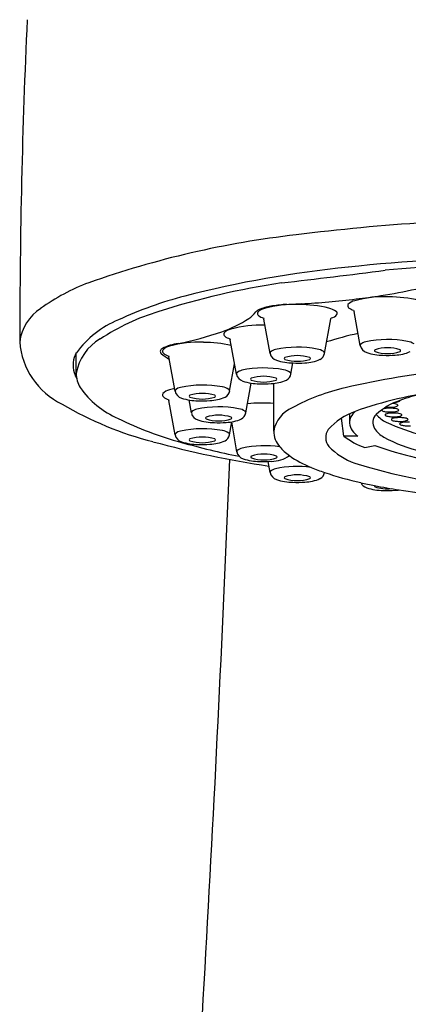
# Model space of a CAD drawing. Units: inches. Extents: x 4435.4 to 4439.8, y 166.7 to 181.3.
# Drawn here: x 4435.6 to 4436.1, y 173.8 to 175.2 of the extents above; entities that cross this region are included whole.
import ezdxf

# ---------------------------------------------------------------- set-up
doc = ezdxf.new("R2010")
doc.units = ezdxf.units.IN
doc.header["$LTSCALE"] = 0.64311
doc.header["$MEASUREMENT"] = 0
doc.layers.get('0').update_dxf_attribs({"color": 255, "linetype": 'CONTINUOUS'})

msp = doc.modelspace()

# ---------------------------------------------------------------- linework, layer by layer
for p, q in [((4435.9159, 174.7858), (4435.9165, 174.7842)), ((4436.0165, 174.7843), (4436.0172, 174.7859)), ((4436.0508, 174.7973), (4436.0515, 174.7957)), ((4436.0607, 174.7445), (4436.0515, 174.7957)), ((4435.9258, 174.7329), (4435.9165, 174.7842)), ((4436.0073, 174.7329), (4436.0165, 174.7843)), ((4435.8655, 174.7548), (4435.8662, 174.7531)), ((4435.8755, 174.7019), (4435.8662, 174.7531)), ((4435.636, 174.7029), (4435.636, 174.7338)), ((4435.7739, 174.7292), (4435.7745, 174.7276)), ((4435.7838, 174.6764), (4435.7745, 174.7276)), ((4435.8653, 174.6764), (4435.8727, 174.7174)), ((4435.957, 174.7019), (4435.96, 174.7185)), ((4435.8897, 174.6437), (4435.8977, 174.6885)), ((4435.9313, 174.6167), (4435.9313, 174.688)), ((4435.7739, 174.6639), (4435.7745, 174.6623)), ((4435.7838, 174.6111), (4435.7745, 174.6623)), ((4435.8081, 174.6437), (4435.8046, 174.6632)), ((4436.1171, 174.6556), (4436.1172, 174.6553)), ((4436.0445, 174.6426), (4436.0445, 174.6283)), ((4436.118, 174.6483), (4436.118, 174.648)), ((4436.1228, 174.6412), (4436.1228, 174.6409)), ((4435.8653, 174.6109), (4435.8688, 174.6304)), ((4435.8678, 174.6303), (4435.8678, 174.6303)), ((4435.8759, 174.5855), (4435.8688, 174.6304)), ((4436.0363, 174.6092), (4436.0327, 174.636)), ((4436.1321, 174.6342), (4436.1322, 174.634)), ((4436.0571, 174.6092), (4436.0363, 174.6092)), ((4436.0678, 174.5919), (4436.0825, 174.5952)), ((4435.9208, 174.5821), (4435.9208, 174.5821)), ((4435.9258, 174.5545), (4435.9228, 174.5711))]:
    msp.add_line(p, q)
for centre, radius, start, end in [((4446.2793, 174.7451), 10.7279, 177.39855, 179.97293), ((4436.3504, 171.8832), 3.0513, 89.9254, 97.261), ((4436.1255, 173.5059), 1.4134, 96.5313, 109.4587), ((4436.3427, 172.0461), 2.8317, 90.8731, 96.0796), ((4436.197, 173.282), 1.5873, 95.5717, 104.5534), ((4436.3482, 171.9666), 2.9015, 90.9604, 94.9474), ((4434.6957, 185.7205), 10.9534, 276.53931, 277.35549), ((4435.7593, 174.5575), 0.2999, 110.4196, 126.0727), ((4436.1215, 173.659), 1.1928, 98.5999, 107.6707), ((4435.9726, 175.5986), 0.7883, 278.69, 282.5503), ((4435.9495, 174.2383), 0.5996, 104.624, 114.6997), ((4435.9298, 175.7873), 0.981, 272.4914, 277.3005), ((4436.0966, 174.6567), 0.161, 87.6304, 105.9084), ((4435.9306, 175.8647), 1.0577, 276.7292, 278.7611), ((4436.1012, 174.6083), 0.2092, 76.8594, 89.4519), ((4435.6207, 174.7412), 0.0699, 122.8387, 172.6168), ((4435.9215, 174.7809), 0.0195, 101.7768, 136.1133), ((4435.9408, 174.7232), 0.0814, 98.135, 111.3845), ((4435.9616, 174.6452), 0.161, 87.6304, 105.9084), ((4435.9616, 174.6078), 0.1986, 93.054, 99.3401), ((4435.8249, 177.5475), 2.7442, 272.6343, 273.0838), ((4435.9663, 174.5968), 0.2092, 76.8594, 89.4519), ((4436.0066, 174.7701), 0.0312, 54.7964, 76.7076), ((4436.0456, 174.8041), 0.00374, 149.7246, 233.043), ((4436.0564, 174.7925), 0.0195, 101.7768, 136.1133), ((4436.0555, 174.816), 0.0192, 230.7481, 255.9), ((4435.8612, 174.4645), 0.3463, 107.0935, 123.1801), ((4435.7965, 174.9321), 0.1764, 288.8704, 303.548), ((4435.8622, 174.8307), 0.0556, 304.7785, 319.764), ((4435.9174, 174.7822), 0.018, 110.4059, 135.2409), ((4435.9106, 174.7925), 0.00374, 149.7246, 233.043), ((4435.9206, 174.8044), 0.0192, 230.7481, 255.9), ((4436.0133, 174.8025), 0.0171, 283.28, 317.6165), ((4436.0229, 174.7928), 0.00338, 330.0775, 58.3003), ((4435.7537, 174.6481), 0.1455, 112.0856, 143.9451), ((4435.9114, 174.6103), 0.1648, 87.737, 105.53), ((4435.9159, 174.5657), 0.2092, 89.3825, 89.4519), ((4435.6996, 175.2043), 0.4653, 281.0049, 289.3138), ((4435.8603, 174.7615), 0.00374, 149.7246, 233.043), ((4435.8711, 174.7499), 0.0195, 101.7768, 136.1133), ((4435.8702, 174.7734), 0.0192, 230.7481, 255.9), ((4436.18, 174.2134), 0.5628, 102.5826, 107.5436), ((4435.6635, 174.7583), 0.1124, 184.1441, 244.2594), ((4435.7085, 174.6907), 0.0736, 120.069, 170.4161), ((4435.7966, 174.6799), 0.0681, 96.8703, 117.7527), ((4435.7794, 174.7244), 0.0195, 101.7768, 136.1133), ((4435.8197, 174.5848), 0.1648, 87.737, 105.53), ((4435.8242, 174.5402), 0.2092, 78.015, 89.4519), ((4435.967, 174.5843), 0.1578, 79.2354, 102.0854), ((4436.0632, 174.7447), 0.00245, 146.146, 185.8715), ((4436.0744, 174.7476), 0.014, 192.8073, 253.9428), ((4436.0715, 174.7358), 0.0146, 100.25, 135.1254), ((4436.1019, 174.5958), 0.1578, 79.2354, 102.0854), ((4436.1015, 174.6805), 0.0607, 72.0454, 107.9367), ((4436.1273, 174.7265), 0.0247, 56.0355, 80.3892), ((4435.6682, 174.7153), 0.0371, 150.1362, 197.4539), ((4435.7663, 174.7358), 0.00466, 107.8449, 219.8619), ((4435.8209, 174.8014), 0.0899, 229.7337, 239.4638), ((4435.7686, 174.736), 0.00374, 149.7246, 233.043), ((4435.7785, 174.7479), 0.0192, 230.7481, 255.9), ((4435.9282, 174.7332), 0.00245, 146.146, 185.8715), ((4435.9394, 174.736), 0.014, 192.8073, 253.9428), ((4435.9365, 174.7242), 0.0146, 100.25, 135.1254), ((4435.9483, 174.7253), 0.00141, 107.3097, 252.3133), ((4435.9666, 174.6689), 0.0607, 72.0454, 107.9367), ((4435.9846, 174.7253), 0.0015, 296.8056, 63.1944), ((4435.9923, 174.715), 0.0247, 56.0355, 80.3892), ((4435.9944, 174.7357), 0.0133, 297.7628, 347.8682), ((4436.0042, 174.733), 0.00314, 358.9669, 52.6813), ((4436.0961, 174.8134), 0.0834, 252.0997, 269.2877), ((4436.0832, 174.7369), 0.00141, 107.3097, 252.3133), ((4436.1015, 174.7933), 0.0607, 252.0549, 287.9545), ((4436.102, 174.8453), 0.1154, 266.5703, 275.3603), ((4436.1115, 174.7884), 0.058, 271.2462, 294.4246), ((4436.1196, 174.7369), 0.0015, 296.8056, 63.1944), ((4435.8486, 174.5076), 0.2092, 83.303, 83.4549), ((4435.9612, 174.8019), 0.0834, 252.0997, 269.2877), ((4435.9666, 174.7817), 0.0607, 252.0549, 287.9545), ((4435.967, 174.8337), 0.1154, 266.5703, 275.3603), ((4435.9766, 174.7768), 0.058, 271.2462, 294.4246), ((4435.6916, 174.7235), 0.0619, 198.1987, 207.5152), ((4435.6739, 174.7022), 0.038, 178.7951, 212.3269), ((4435.8779, 174.7021), 0.00245, 146.146, 185.8715), ((4435.8891, 174.705), 0.014, 192.8073, 253.9428), ((4435.8862, 174.6932), 0.0146, 100.25, 135.1254), ((4435.9166, 174.5533), 0.1578, 79.2354, 102.0854), ((4435.9162, 174.6379), 0.0607, 72.0454, 107.9367), ((4435.942, 174.684), 0.0247, 56.0355, 80.3892), ((4435.9441, 174.7047), 0.0133, 297.7628, 347.8682), ((4435.9539, 174.7019), 0.00314, 358.9669, 52.6813), ((4436.2916, 173.6177), 1.0934, 94.9408, 103.3927), ((4435.7524, 174.7593), 0.135, 215.0099, 246.4233), ((4435.7945, 174.6677), 0.0146, 100.25, 135.1254), ((4435.825, 174.5277), 0.1578, 79.2354, 102.0854), ((4435.8503, 174.6584), 0.0247, 56.0355, 80.3892), ((4435.9109, 174.7708), 0.0834, 252.0997, 269.2877), ((4435.898, 174.6943), 0.00141, 107.3097, 252.3133), ((4435.9162, 174.7507), 0.0607, 252.0549, 287.9545), ((4435.9167, 174.8027), 0.1154, 266.5703, 275.3603), ((4435.9262, 174.7458), 0.058, 271.2462, 294.4246), ((4435.9343, 174.6943), 0.0015, 296.8056, 63.1944), ((4435.7686, 174.6707), 0.00374, 149.7246, 233.043), ((4435.7794, 174.6591), 0.0195, 101.7768, 136.1133), ((4435.7785, 174.6826), 0.0192, 230.7481, 255.9), ((4435.8197, 174.5195), 0.1648, 102.8475, 105.53), ((4435.7862, 174.6766), 0.00245, 146.146, 185.8715), ((4435.7974, 174.6795), 0.014, 192.8073, 253.9428), ((4435.8063, 174.6688), 0.00141, 107.3097, 252.3133), ((4435.8245, 174.7252), 0.0607, 252.0549, 287.9545), ((4435.8245, 174.6124), 0.0607, 72.0454, 107.9367), ((4435.8345, 174.7203), 0.058, 271.2462, 294.4246), ((4435.8426, 174.6688), 0.0015, 296.8056, 63.1944), ((4435.8524, 174.6792), 0.0133, 297.7628, 347.8682), ((4435.8622, 174.6764), 0.00314, 358.9669, 52.6813), ((4436.1064, 174.382), 0.3071, 102.8044, 118.6699), ((4436.2444, 174.1162), 0.5633, 96.4126, 109.8652), ((4436.1806, 174.511), 0.163, 100.0748, 111.8187), ((4435.8799, 175.106), 0.5214, 239.4265, 255.6555), ((4435.8192, 174.7453), 0.0834, 252.0997, 269.2877), ((4435.8493, 174.4951), 0.1578, 79.2354, 102.0854), ((4435.825, 174.7772), 0.1154, 266.5703, 275.3603), ((4435.9155, 174.3583), 0.3002, 86.9874, 94.5008), ((4436.1472, 174.5758), 0.0907, 107.4463, 133.6236), ((4436.1026, 174.6829), 0.0304, 263.3328, 266.3749), ((4436.1047, 174.7055), 0.0531, 265.6991, 274.0013), ((4436.1083, 174.6718), 0.0193, 270.2, 295.1937), ((4436.1054, 174.6171), 0.041, 79.6377, 85.2295), ((4436.1107, 174.6448), 0.0128, 64.97, 80.671), ((4436.1113, 174.6791), 0.0193, 275.0954, 295.1937), ((4436.1153, 174.6545), 0.00206, 30.2651, 67.4456), ((4436.116, 174.6554), 0.00119, 296.9211, 352.7071), ((4436.119, 174.6627), 0.00119, 296.9211, 347.8555), ((4435.8106, 174.644), 0.00245, 146.146, 185.8715), ((4435.8218, 174.6468), 0.014, 192.8073, 253.9428), ((4435.8189, 174.635), 0.0146, 100.25, 135.1254), ((4435.8489, 174.5797), 0.0607, 72.0454, 107.9367), ((4435.8747, 174.6258), 0.0247, 56.0355, 80.3892), ((4435.8767, 174.6465), 0.0133, 297.7628, 347.8682), ((4435.8866, 174.6438), 0.00314, 358.9669, 52.6813), ((4435.9774, 174.6083), 0.0469, 112.9918, 169.5986), ((4436.0849, 174.5549), 0.0964, 109.3275, 138.2938), ((4436.0679, 174.6278), 0.0234, 129.4679, 178.9397), ((4436.0965, 174.6295), 0.0169, 134.6777, 212.4565), ((4436.1268, 174.6805), 0.0575, 222.8238, 241.8735), ((4436.094, 174.6479), 0.000988, 130.8034, 175.2139), ((4436.0939, 174.648), 0.00087, 182.4792, 225.5565), ((4436.0968, 174.6515), 0.00544, 229.3536, 258.0753), ((4436.0958, 174.6459), 0.00371, 112.7993, 131.3461), ((4436.1, 174.6358), 0.0147, 100.7719, 112.4102), ((4436.1035, 174.6756), 0.0304, 255.209, 266.3749), ((4436.1041, 174.6151), 0.0358, 93.9749, 101.0839), ((4436.0988, 174.6408), 0.000988, 130.8034, 175.2139), ((4436.0987, 174.6409), 0.00087, 182.4792, 225.5565), ((4436.1017, 174.6444), 0.00544, 229.3536, 258.0753), ((4436.1006, 174.6388), 0.00371, 112.7993, 131.3461), ((4436.1048, 174.6286), 0.0147, 100.7719, 112.4102), ((4436.1083, 174.6685), 0.0304, 255.209, 266.3749), ((4436.1055, 174.598), 0.0529, 87.7862, 94.2319), ((4436.1055, 174.6983), 0.0531, 265.6991, 274.0013), ((4436.1089, 174.6079), 0.0358, 93.9749, 101.0839), ((4436.1104, 174.5908), 0.0529, 87.7862, 94.2319), ((4436.1104, 174.6911), 0.0531, 265.6991, 274.0013), ((4436.1063, 174.6099), 0.041, 79.6377, 88.1622), ((4436.1092, 174.6646), 0.0193, 270.2, 295.1937), ((4436.1111, 174.6027), 0.041, 79.6377, 88.1622), ((4436.1116, 174.6376), 0.0128, 64.97, 80.671), ((4436.114, 174.6574), 0.0193, 270.2, 295.1937), ((4436.1162, 174.6473), 0.00206, 30.2651, 67.4456), ((4436.1169, 174.6482), 0.00119, 296.9211, 352.7071), ((4436.1164, 174.6304), 0.0128, 64.97, 80.671), ((4436.121, 174.6401), 0.00206, 30.2651, 67.4456), ((4436.1217, 174.641), 0.00119, 296.9211, 352.7071), ((4435.9331, 175.1139), 0.5328, 243.8661, 254.7701), ((4435.8435, 174.7127), 0.0834, 252.0997, 269.2877), ((4435.8307, 174.6361), 0.00141, 107.3097, 252.3133), ((4435.8489, 174.6925), 0.0607, 252.0549, 287.9545), ((4435.8494, 174.7445), 0.1154, 266.5703, 275.3603), ((4435.8589, 174.6876), 0.058, 271.2462, 294.4246), ((4435.867, 174.6361), 0.0015, 296.8056, 63.1944), ((4436.0718, 174.6326), 0.0277, 189.0265, 237.8536), ((4436.2482, 174.9569), 0.3592, 245.581, 264.2455), ((4436.1082, 174.6339), 0.000988, 130.8034, 175.2139), ((4436.1081, 174.634), 0.00087, 182.4792, 225.5565), ((4436.111, 174.6375), 0.00544, 229.3536, 258.0753), ((4436.11, 174.6318), 0.00371, 112.7993, 131.3461), ((4436.1141, 174.6217), 0.0147, 100.7719, 112.4102), ((4436.1176, 174.6616), 0.0304, 255.209, 266.3749), ((4436.1183, 174.601), 0.0358, 93.9749, 101.0839), ((4436.1197, 174.6842), 0.0531, 265.6991, 274.0013), ((4436.1197, 174.5839), 0.0529, 87.7862, 94.2319), ((4436.1206, 174.6273), 0.000988, 130.8034, 175.2139), ((4436.1205, 174.6274), 0.00087, 182.4792, 225.5565), ((4436.1224, 174.6252), 0.00371, 112.7993, 131.3461), ((4436.1234, 174.6309), 0.00544, 229.3536, 258.0753), ((4436.1265, 174.6151), 0.0147, 100.7719, 112.4102), ((4436.1204, 174.5958), 0.041, 79.6377, 88.1622), ((4436.13, 174.655), 0.0304, 255.209, 266.3749), ((4436.1233, 174.6505), 0.0193, 270.2, 295.1937), ((4436.1307, 174.5944), 0.0358, 93.9749, 101.0839), ((4436.1257, 174.6235), 0.0128, 64.97, 80.671), ((4436.1321, 174.6776), 0.0531, 265.6991, 274.0013), ((4436.1321, 174.5773), 0.0529, 87.7862, 94.2319), ((4436.1303, 174.6332), 0.00206, 30.2651, 67.4456), ((4436.131, 174.6341), 0.00119, 296.9211, 352.7071), ((4435.7862, 174.6113), 0.00245, 146.146, 185.8715), ((4435.7974, 174.6142), 0.014, 192.8073, 253.9428), ((4435.7945, 174.6024), 0.0146, 100.25, 135.1254), ((4435.825, 174.4624), 0.1578, 79.2354, 102.0854), ((4435.8503, 174.5931), 0.0247, 56.0355, 80.3892), ((4435.8521, 174.6141), 0.0136, 298.0859, 346.0726), ((4435.8621, 174.611), 0.00324, 356.6961, 52.2457), ((4435.9682, 174.6175), 0.037, 181.205, 221.0237), ((4436.0299, 174.6069), 0.0209, 144.2676, 219.2646), ((4436.1078, 174.7019), 0.1171, 232.3414, 250.0131), ((4436.1172, 174.6446), 0.0426, 214.7254, 240.0585), ((4436.1502, 176.0653), 1.518, 254.7412, 261.4296), ((4436.0959, 175.6655), 1.1079, 254.1407, 258.7325), ((4435.8192, 174.68), 0.0834, 252.0997, 269.2877), ((4435.8063, 174.6035), 0.00141, 107.3097, 252.3133), ((4435.8245, 174.6599), 0.0607, 252.0549, 287.9545), ((4435.8245, 174.5471), 0.0607, 72.0454, 107.9367), ((4435.825, 174.7119), 0.1154, 266.5703, 275.3603), ((4435.8345, 174.655), 0.058, 271.2462, 294.4246), ((4435.8426, 174.6035), 0.0015, 296.8056, 63.1944), ((4435.918, 174.4288), 0.1659, 82.2559, 101.7955), ((4436.089, 174.6676), 0.1055, 224.4443, 249.7435), ((4436.2577, 175.073), 0.5088, 249.8597, 264.1777), ((4436.1973, 174.7905), 0.209, 241.0032, 257.6237), ((4435.8784, 174.5858), 0.00245, 146.146, 185.8715), ((4435.8896, 174.5887), 0.014, 192.8073, 253.9428), ((4435.8867, 174.5769), 0.0146, 100.25, 135.1254), ((4435.8984, 174.578), 0.00141, 107.3097, 252.3133), ((4435.9167, 174.5216), 0.0607, 72.0454, 107.9367), ((4435.9283, 174.6163), 0.0449, 269.5365, 305.9967), ((4435.9347, 174.578), 0.0015, 296.8056, 63.1944), ((4435.9968, 174.6402), 0.0735, 219.7435, 235.0079), ((4436.0474, 174.7122), 0.1615, 234.9535, 248.0792), ((4389.4956, 176.4534), 46.4081, 355.85483, 357.67925), ((4435.9113, 174.6545), 0.0834, 252.0997, 269.2877), ((4435.9167, 174.6343), 0.0607, 252.0549, 287.9545), ((4435.9172, 174.6863), 0.1154, 266.5703, 275.3603), ((4436.3285, 175.4723), 0.945, 253.0178, 271.5749), ((4435.9282, 174.5548), 0.00245, 146.146, 185.8715), ((4435.9394, 174.5576), 0.014, 192.8073, 253.9428), ((4435.9365, 174.5458), 0.0146, 100.25, 135.1254), ((4435.9669, 174.4059), 0.1578, 82.6443, 102.0854), ((4435.9665, 174.4905), 0.0607, 72.0454, 107.9367), ((4436.108, 174.8487), 0.3108, 247.1175, 251.0978), ((4435.9944, 174.5573), 0.0133, 297.7628, 347.8682), ((4436.0133, 174.5548), 0.006, 181.1702, 182.8353), ((4436.1777, 175.0605), 0.5337, 251.3827, 257.4385), ((4435.9611, 174.6234), 0.0834, 252.0997, 269.2877), ((4435.9483, 174.5469), 0.00141, 107.3097, 252.3133), ((4435.9665, 174.6033), 0.0607, 252.0549, 287.9545), ((4435.967, 174.6553), 0.1154, 266.5703, 275.3603), ((4435.9765, 174.5984), 0.058, 271.2462, 294.4246), ((4435.9846, 174.5469), 0.0015, 296.8056, 63.1944), ((4436.0744, 174.5454), 0.014, 204.6417, 253.9428), ((4436.233, 175.2946), 0.7743, 257.2158, 258.7505), ((4436.0832, 174.5347), 0.00141, 157.1104, 252.3133), ((4436.2624, 175.4432), 0.9258, 258.7583, 261.0895), ((4436.0961, 174.6112), 0.0834, 252.0997, 269.2877), ((4436.1015, 174.5911), 0.0607, 252.0549, 275.0727), ((4436.102, 174.6431), 0.1154, 266.5703, 275.3603), ((4436.1115, 174.5862), 0.058, 271.2462, 277.4434), ((4436.3059, 175.7218), 1.2077, 261.0961, 263.6487)]:
    msp.add_arc(centre, radius, start, end)

doc.saveas('drawing.dxf')
